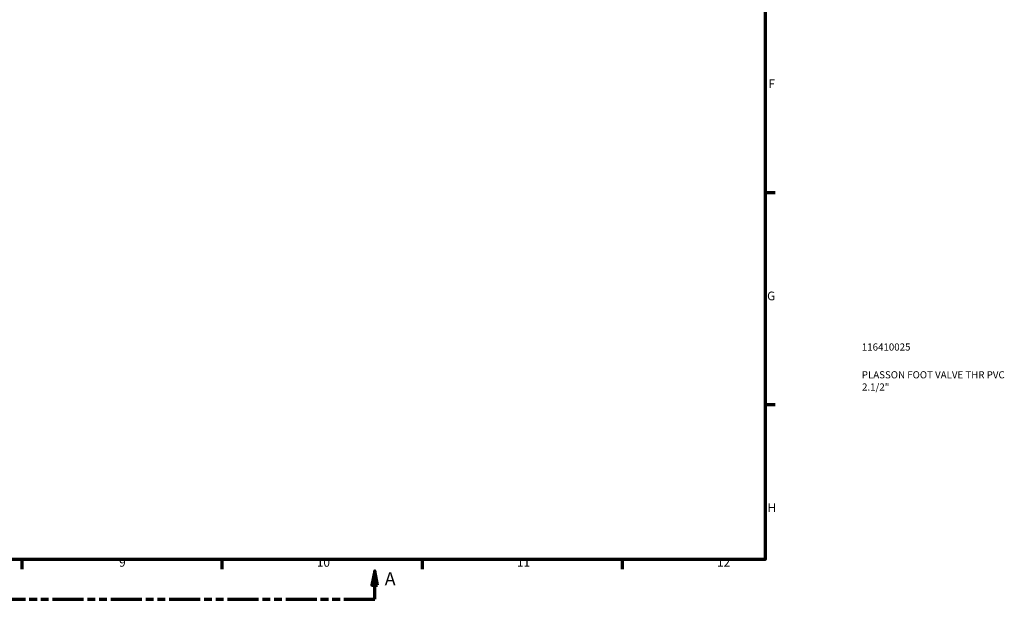
# Model space of a CAD drawing. Units: millimetres. Extents: x -12 to 916, y -349 to 768.
# Drawn here: x 560 to 905, y 6 to 209 of the extents above; entities that cross this region are included whole.
import ezdxf

# ---------------------------------------------------------------- set-up
doc = ezdxf.new("R2010")
doc.units = ezdxf.units.MM
doc.linetypes.add('DOUBLE_DASH_CHAIN', pattern=[1.2403, 0.6614, -0.0827, 0.1654, -0.0827, 0.1654, -0.0827])
for name, color, linetype, lineweight in [('Border (ANSI)', 7, 'Continuous', 70), ('Section Line (ANSI)', 7, 'DOUBLE_DASH_CHAIN', 70), ('Title (ISO)', 7, 'Continuous', 50)]:
    doc.layers.add(name, color=color, linetype=linetype, lineweight=lineweight)
doc.styles.add('Label Text (ANSI)', font='tahoma.ttf')
doc.styles.add('Note Text (ANSI)', font='tahoma.ttf')
doc.styles.add('Note Text (ISO)', font='tahoma.ttf')

# ---------------------------------------------------------------- blocks, each defined once
blk = doc.blocks.new('Borders Default Border')
at = {"layer": 'Border (ANSI)'}
for p, q in [((821, 148.5), (824.45, 148.5)), ((821, 74.25), (824.45, 74.25)), ((560.67, 20), (560.67, 16.55)), ((630.75, 20), (630.75, 16.55)), ((700.83, 20), (700.83, 16.55)), ((770.92, 20), (770.92, 16.55))]:
    blk.add_line(p, q, dxfattribs=at)
at = {"layer": 'Border (ANSI)', "flags": 128}
blk.add_lwpolyline([(20, 20), (20, 574), (821, 574), (821, 20), (20, 20)], dxfattribs=at)
at = {"layer": 'Border (ANSI)', "attachment_point": 7, "style": 'Note Text (ANSI)'}
for s, insert, char_height in [('F', (822.14, 184.1), 3.05), ('G', (821.66, 109.79), 3.05), ('H', (821.81, 35.6), 3.05), ('9', (594.7, 16.49), 3.05), ('10', (663.96, 16.49), 3.048), ('11', (734.04, 16.55), 3.048), ('12', (804.13, 16.55), 3.048)]:
    blk.add_mtext(s, dxfattribs=dict(at, insert=insert, char_height=char_height))
blk = doc.blocks.new('Title Blocks ISO')
at = {"layer": 'Title (ISO)', "color": 232, "true_color": 0xca0064, "style": 'Note Text (ISO)'}
for tag, p in [('PART_NUMBER_001', (33.84, 73.13)), ('DESCRIPTION_001', (33.84, 63.4)), ('DESCRIPTION_002', (33.91, 59.12))]:
    blk.add_attdef(tag, p, '', height=2.5, dxfattribs=at)
blk = doc.blocks.new('2dTransSection0')
at = {"layer": 'Section Line (ANSI)', "linetype": 'Continuous'}
for p, q in [((306.04, 16.03), (305.04, 11.03)), ((306.04, 11.03), (306.04, 16.03)), ((307.04, 11.03), (306.04, 16.03)), ((684.27, 16.03), (683.27, 11.03)), ((684.27, 11.03), (684.27, 16.03)), ((685.27, 11.03), (684.27, 16.03)), ((305.04, 11.03), (307.04, 11.03)), ((306.04, 6.03), (306.04, 11.03)), ((683.27, 11.03), (685.27, 11.03)), ((684.27, 6.03), (684.27, 11.03)), ((306.04, 6.03), (316.85, 6.03)), ((673.46, 6.03), (684.27, 6.03))]:
    blk.add_line(p, q, dxfattribs=at)
at = {"layer": 'Section Line (ANSI)', "linetype": 'DOUBLE_DASH_CHAIN', "ltscale": 16.457705}
blk.add_line((306.04, 6.03), (684.27, 6.03), dxfattribs=at)
at = {"layer": 'Section Line (ANSI)', "linetype": 'Continuous', "flags": 128}
for points in [[(307.04, 11.03), (306.04, 16.03), (305.04, 11.03), (307.04, 11.03)], [(685.27, 11.03), (684.27, 16.03), (683.27, 11.03), (685.27, 11.03)]]:
    blk.add_lwpolyline(points, dxfattribs=at)
at = {"layer": 'Section Line (ANSI)'}
for points in [[(307.04, 11.03), (306.04, 16.03), (305.04, 11.03), (307.04, 11.03)], [(685.27, 11.03), (684.27, 16.03), (683.27, 11.03), (685.27, 11.03)]]:
    blk.add_solid(points, dxfattribs=at)
at = {"layer": 'Section Line (ANSI)', "char_height": 4.57, "attachment_point": 7, "style": 'Label Text (ANSI)'}
for insert in [(298.68, 9.53), (687.75, 9.53)]:
    blk.add_mtext('A', dxfattribs=dict(at, insert=insert))

msp = doc.modelspace()

# ---------------------------------------------------------------- block references
msp.add_blockref('Borders Default Border', (0, 0))
msp.add_blockref('Title Blocks ISO', (821, 20)).add_auto_attribs({'PART_NUMBER_001': '116410025', 'DESCRIPTION_001': 'PLASSON FOOT VALVE THR PVC', 'DESCRIPTION_002': '2.1/2"'})
at = {"layer": 'Section Line (ANSI)'}
msp.add_blockref('2dTransSection0', (0, 0), dxfattribs=at)

doc.saveas('drawing.dxf')
